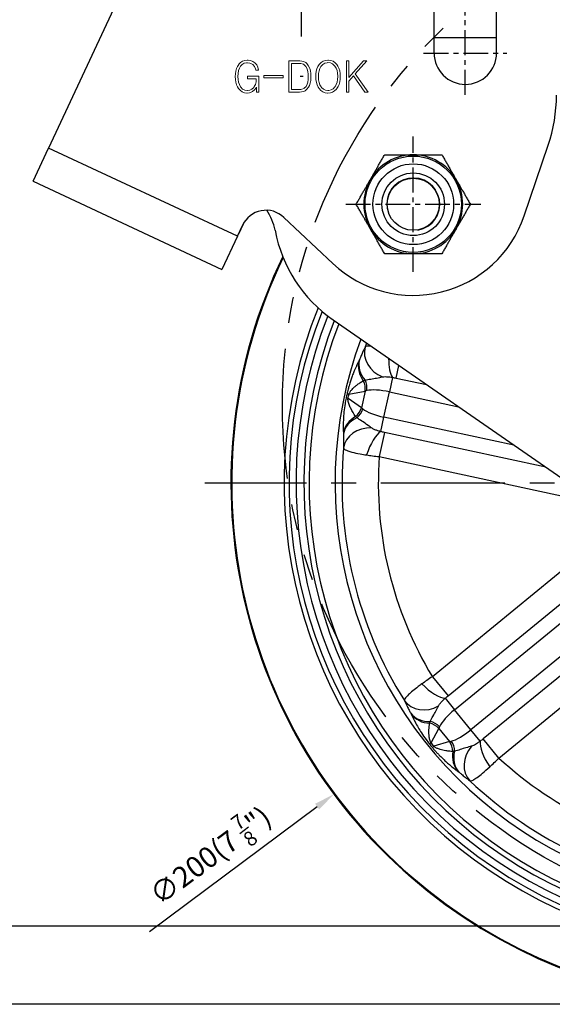
# Model space of a CAD drawing. Units: millimetres. Extents: x 2796 to 5769, y 2388 to 3391.
# Drawn here: x 5180 to 5282, y 2593 to 2782 of the extents above; entities that cross this region are included whole.
import ezdxf

# ---------------------------------------------------------------- set-up
doc = ezdxf.new("R2010")
doc.units = ezdxf.units.MM
doc.header["$LTSCALE"] = 0.5
doc.linetypes.add('CENTER', pattern=[50.8, 31.75, -6.35, 6.35, -6.35])
doc.linetypes.add('PHANTOM', pattern=[2.5, 1.25, -0.25, 0.25, -0.25, 0.25, -0.25])
doc.layers.get('0').update_dxf_attribs({"color": 3})
for name, color, linetype in [('3', 3, 'Continuous'), ('CL', 1, 'CENTER'), ('외형선(ISO)', 3, 'Continuous'), ('좁은 외형선(ISO)', 3, 'Continuous')]:
    doc.layers.add(name, color=color, linetype=linetype)
doc.layers.add('AM_BLUE', color=5, linetype='Continuous', lineweight=9)
doc.styles.add('DIM TEXT STYLE', font='romans.shx', dxfattribs={"oblique": 15, "bigfont": 'whgtxt.shx'})
doc.dimstyles.new('GDOK$0', dxfattribs={"dimscale": 2, "dimtxt": 2, "dimasz": 2, "dimexe": 1, "dimexo": 1, "dimtad": 1, "dimdsep": 46, "dimtxsty": 'DIM TEXT STYLE', "dimcen": 0, "dimclrd": 1, "dimclre": 1, "dimclrt": 4, "dimadec": 0, "dimazin": 0, "dimtm": 1e-09, "dimtfac": 0.5, "dimtmove": 0, "dimatfit": 3, "dimfxl": 0, "dimfrac": 2, "dimtolj": 1, "dimarcsym": 0})
doc.dimstyles.new('GDOK$3', dxfattribs={"dimscale": 3, "dimtxt": 2, "dimasz": 2, "dimexe": 1, "dimexo": 1, "dimtad": 1, "dimdsep": 46, "dimtxsty": 'DIM TEXT STYLE', "dimcen": 0, "dimclrd": 1, "dimclre": 1, "dimclrt": 4, "dimadec": 0, "dimazin": 0, "dimtm": 1e-09, "dimtfac": 0.5, "dimtofl": 0, "dimtmove": 0, "dimatfit": 3, "dimfxl": 0, "dimfrac": 2, "dimtolj": 1, "dimarcsym": 0})

# ---------------------------------------------------------------- blocks, each defined once
blk = doc.blocks.new('*D54')
at = {"color": 1, "linetype": 'ByBlock', "lineweight": -2}
for p, q in [((5255.7, 2853.45), (5255.7, 2873.44)), ((5507.56, 2752.42), (5507.56, 2873.44)), ((5259.7, 2871.44), (5503.56, 2871.44))]:
    blk.add_line(p, q, dxfattribs=at)
at = {"color": 1}
for points in [[(5259.7, 2872.11), (5259.7, 2870.78), (5255.7, 2871.44)], [(5503.56, 2872.11), (5503.56, 2870.78), (5507.56, 2871.44)]]:
    blk.add_solid(points, dxfattribs=at)
at = {"layer": 'Defpoints', "color": 0}
for p in [(5507.56, 2871.44), (5255.7, 2851.45), (5507.56, 2750.42)]:
    blk.add_point(p, dxfattribs=at)
at = {"color": 4, "insert": (5381.63, 2876.16), "char_height": 4, "attachment_point": 5, "style": 'DIM TEXT STYLE'}
blk.add_mtext('\\A1;251.9(9 {\\H0.7x;\\S15/16;\\H1.4286x;")}', dxfattribs=at)
blk = doc.blocks.new('*D57')
at = {"color": 1, "linetype": 'ByBlock', "lineweight": -2}
for p, q in [((5174.7, 2846.45), (5149.7, 2846.45)), ((5151.7, 2842.45), (5151.7, 2597.45)), ((5318.7, 2593.45), (5149.7, 2593.45))]:
    blk.add_line(p, q, dxfattribs=at)
at = {"color": 1}
for points in [[(5151.03, 2842.45), (5152.36, 2842.45), (5151.7, 2846.45)], [(5151.03, 2597.45), (5152.36, 2597.45), (5151.7, 2593.45)]]:
    blk.add_solid(points, dxfattribs=at)
at = {"layer": 'Defpoints', "color": 0}
for p in [(5176.7, 2846.45), (5151.7, 2593.45), (5320.7, 2593.45)]:
    blk.add_point(p, dxfattribs=at)
at = {"color": 4, "insert": (5146.98, 2719.95), "char_height": 4, "attachment_point": 5, "rotation": 90, "style": 'DIM TEXT STYLE'}
blk.add_mtext('\\A1;253(9 {\\H0.7x;\\S15/16;\\H1.4286x;")}', dxfattribs=at)
blk = doc.blocks.new('*D58')
at = {"color": 1, "lineweight": -2}
blk.add_line((5205.07, 2607.45), (5237.25, 2631.39), dxfattribs=at)
at = {"color": 1}
blk.add_solid([(5236.85, 2631.92), (5237.65, 2630.85), (5240.46, 2633.77)], dxfattribs=at)
at = {"layer": 'Defpoints', "color": 0}
for p in [(5400.93, 2753.14), (5240.46, 2633.77)]:
    blk.add_point(p, dxfattribs=at)
at = {"color": 4, "insert": (5216.74, 2622.01), "char_height": 4, "attachment_point": 5, "rotation": 36.6423, "style": 'DIM TEXT STYLE'}
blk.add_mtext('\\A1;∅200(7 {\\H0.7x;\\S7/8;\\H1.4286x;")}', dxfattribs=at)
blk = doc.blocks.new('*D60')
at = {"color": 1, "linetype": 'ByBlock', "lineweight": -2}
for p, q in [((5161.7, 2608.45), (5161.7, 2637.98)), ((5328.56, 2608.45), (5159.7, 2608.45)), ((5161.7, 2597.45), (5161.7, 2604.45)), ((5318.7, 2593.45), (5159.7, 2593.45))]:
    blk.add_line(p, q, dxfattribs=at)
at = {"color": 1}
for points in [[(5161.03, 2604.45), (5162.36, 2604.45), (5161.7, 2608.45)], [(5161.03, 2597.45), (5162.36, 2597.45), (5161.7, 2593.45)]]:
    blk.add_solid(points, dxfattribs=at)
at = {"layer": 'Defpoints', "color": 0}
for p in [(5161.7, 2608.45), (5330.56, 2608.45), (5320.7, 2593.45)]:
    blk.add_point(p, dxfattribs=at)
at = {"color": 4, "insert": (5156.98, 2625.22), "char_height": 4, "attachment_point": 5, "rotation": 90, "style": 'DIM TEXT STYLE'}
blk.add_mtext('\\A1;15( {\\H0.7x;\\S9/16;\\H1.4286x;")}', dxfattribs=at)

msp = doc.modelspace()

# ---------------------------------------------------------------- linework, layer by layer
at = {"color": 3, "lineweight": 0}
for p, q in [((5221.935, 2773.406), (5221.747, 2772.972)), ((5222.18, 2773.79), (5221.935, 2773.406)), ((5222.213, 2773.831), (5222.18, 2773.79)), ((5222.549, 2774.175), (5222.213, 2773.831)), ((5222.311, 2773.046), (5222.516, 2773.43)), ((5222.516, 2773.43), (5222.532, 2773.446)), ((5222.532, 2773.446), (5222.851, 2773.79)), ((5222.933, 2774.42), (5222.549, 2774.175)), ((5222.851, 2773.79), (5223.244, 2774.011)), ((5223.359, 2774.559), (5222.933, 2774.42)), ((5223.244, 2774.011), (5223.702, 2774.109)), ((5223.841, 2774.608), (5223.359, 2774.559)), ((5223.702, 2774.109), (5223.849, 2774.117)), ((5223.997, 2774.608), (5223.841, 2774.608)), ((5223.849, 2774.117), (5224.324, 2774.052)), ((5224.48, 2774.535), (5223.997, 2774.608)), ((5224.324, 2774.052), (5224.741, 2773.856)), ((5224.905, 2774.371), (5224.48, 2774.535)), ((5224.741, 2773.856), (5224.897, 2773.741)), ((5224.897, 2773.741), (5225.208, 2773.381)), ((5225.273, 2774.117), (5224.905, 2774.371)), ((5225.208, 2773.381), (5225.404, 2772.915)), ((5225.347, 2774.044), (5225.273, 2774.117)), ((5225.641, 2773.676), (5225.347, 2774.044)), ((5225.846, 2773.226), (5225.641, 2773.676)), ((5225.96, 2772.702), (5225.846, 2773.226)), ((5233.463, 2774.461), (5231.802, 2774.461)), ((5231.802, 2774.461), (5231.802, 2768.455)), ((5232.293, 2768.955), (5232.293, 2773.97)), ((5232.293, 2773.97), (5233.316, 2773.97)), ((5233.316, 2773.97), (5233.864, 2773.954)), ((5233.922, 2774.453), (5233.463, 2774.461)), ((5233.864, 2773.954), (5234.134, 2773.937)), ((5234.331, 2774.412), (5233.922, 2774.453)), ((5234.134, 2773.937), (5234.601, 2773.807)), ((5234.633, 2774.338), (5234.331, 2774.412)), ((5234.601, 2773.807), (5234.764, 2773.708)), ((5235.043, 2774.142), (5234.633, 2774.338)), ((5234.764, 2773.708), (5235.092, 2773.381)), ((5235.247, 2773.97), (5235.043, 2774.142)), ((5235.092, 2773.381), (5235.329, 2772.915)), ((5235.55, 2773.594), (5235.247, 2773.97)), ((5235.787, 2773.119), (5235.55, 2773.594)), ((5237.391, 2773.389), (5237.211, 2772.956)), ((5237.636, 2773.774), (5237.391, 2773.389)), ((5237.685, 2773.839), (5237.636, 2773.774)), ((5238.021, 2774.175), (5237.685, 2773.839)), ((5237.759, 2773.005), (5237.98, 2773.397)), ((5237.98, 2773.397), (5237.996, 2773.422)), ((5237.996, 2773.422), (5238.332, 2773.782)), ((5238.397, 2774.42), (5238.021, 2774.175)), ((5238.332, 2773.782), (5238.716, 2774.011)), ((5238.831, 2774.559), (5238.397, 2774.42)), ((5238.716, 2774.011), (5239.158, 2774.117)), ((5239.305, 2774.608), (5238.831, 2774.559)), ((5239.158, 2774.117), (5239.305, 2774.126)), ((5239.436, 2774.608), (5239.305, 2774.608)), ((5239.305, 2774.126), (5239.78, 2774.06)), ((5239.903, 2774.535), (5239.436, 2774.608)), ((5239.78, 2774.06), (5240.197, 2773.88)), ((5240.328, 2774.379), (5239.903, 2774.535)), ((5240.197, 2773.88), (5240.541, 2773.577)), ((5240.705, 2774.117), (5240.328, 2774.379)), ((5240.541, 2773.577), (5240.672, 2773.422)), ((5240.672, 2773.422), (5240.901, 2773.037)), ((5241.032, 2773.774), (5240.705, 2774.117)), ((5241.236, 2773.455), (5241.032, 2773.774)), ((5241.433, 2773.037), (5241.236, 2773.455)), ((5243.347, 2774.461), (5242.856, 2774.461)), ((5242.856, 2774.461), (5242.856, 2768.455)), ((5243.347, 2771.286), (5243.347, 2774.461)), ((5246.129, 2774.461), (5243.347, 2771.286)), ((5244.575, 2771.974), (5246.759, 2774.461)), ((5246.759, 2774.461), (5246.129, 2774.461)), ((5221.542, 2771.957), (5221.526, 2771.466)), ((5221.526, 2771.466), (5221.55, 2770.894)), ((5221.616, 2772.489), (5221.542, 2771.957)), ((5221.747, 2772.972), (5221.616, 2772.489)), ((5222.041, 2771.475), (5222.066, 2772.072)), ((5222.041, 2771.458), (5222.041, 2771.475)), ((5222.074, 2770.877), (5222.041, 2771.458)), ((5222.066, 2772.072), (5222.156, 2772.596)), ((5222.156, 2772.596), (5222.311, 2773.046)), ((5226.026, 2771.532), (5223.89, 2771.532)), ((5223.89, 2771.532), (5223.89, 2771.041)), ((5225.404, 2772.915), (5225.453, 2772.702)), ((5225.453, 2772.702), (5225.96, 2772.702)), ((5226.026, 2768.455), (5226.026, 2771.532)), ((5227, 2771.679), (5227, 2771.229)), ((5230.739, 2771.679), (5227, 2771.679)), ((5227, 2771.679), (5227, 2771.679)), ((5230.739, 2771.229), (5230.739, 2771.679)), ((5235.329, 2772.915), (5235.345, 2772.866)), ((5235.345, 2772.866), (5235.468, 2772.416)), ((5235.468, 2772.416), (5235.533, 2771.9)), ((5235.55, 2771.458), (5235.517, 2770.877)), ((5235.533, 2771.9), (5235.55, 2771.458)), ((5235.828, 2773.021), (5235.787, 2773.119)), ((5235.959, 2772.563), (5235.828, 2773.021)), ((5236.033, 2772.047), (5235.959, 2772.563)), ((5236.057, 2771.475), (5236.033, 2772.047)), ((5236.057, 2771.229), (5236.057, 2771.475)), ((5237.006, 2771.933), (5236.99, 2771.45)), ((5236.99, 2771.45), (5237.014, 2770.877)), ((5237.08, 2772.465), (5237.006, 2771.933)), ((5237.211, 2772.956), (5237.08, 2772.465)), ((5237.481, 2771.45), (5237.514, 2772.031)), ((5237.481, 2771.417), (5237.481, 2771.45)), ((5237.514, 2770.845), (5237.481, 2771.417)), ((5237.514, 2772.031), (5237.604, 2772.546)), ((5237.604, 2772.546), (5237.759, 2773.005)), ((5240.901, 2773.037), (5241.065, 2772.587)), ((5241.065, 2772.587), (5241.163, 2772.08)), ((5241.163, 2772.08), (5241.195, 2771.499)), ((5241.195, 2771.45), (5241.163, 2770.869)), ((5241.195, 2771.499), (5241.195, 2771.45)), ((5241.58, 2772.563), (5241.433, 2773.037)), ((5241.662, 2772.031), (5241.58, 2772.563)), ((5241.686, 2771.45), (5241.662, 2772.031)), ((5241.67, 2770.976), (5241.686, 2771.45)), ((5243.347, 2770.575), (5244.247, 2771.597)), ((5244.247, 2771.597), (5246.407, 2768.455)), ((5247.021, 2768.455), (5244.575, 2771.974)), ((5221.55, 2770.894), (5221.64, 2770.362)), ((5221.64, 2770.362), (5221.771, 2769.887)), ((5221.771, 2769.887), (5221.968, 2769.454)), ((5221.968, 2769.454), (5222.172, 2769.143)), ((5222.164, 2770.362), (5222.074, 2770.877)), ((5222.319, 2769.904), (5222.164, 2770.362)), ((5222.532, 2769.503), (5222.319, 2769.904)), ((5222.606, 2769.405), (5222.532, 2769.503)), ((5223.89, 2771.041), (5225.551, 2771.041)), ((5225.183, 2769.535), (5225.069, 2769.38)), ((5225.388, 2769.953), (5225.183, 2769.535)), ((5225.51, 2770.444), (5225.388, 2769.953)), ((5225.551, 2771.016), (5225.51, 2770.444)), ((5225.527, 2769.323), (5225.592, 2769.445)), ((5225.551, 2771.041), (5225.551, 2771.016)), ((5225.592, 2769.445), (5225.633, 2768.455)), ((5227, 2771.229), (5230.739, 2771.229)), ((5235.108, 2769.552), (5234.781, 2769.216)), ((5235.345, 2770.018), (5235.108, 2769.552)), ((5235.443, 2770.37), (5235.345, 2770.018)), ((5235.517, 2770.877), (5235.443, 2770.37)), ((5235.591, 2769.396), (5235.763, 2769.74)), ((5235.763, 2769.74), (5235.91, 2770.182)), ((5235.91, 2770.182), (5236.008, 2770.681)), ((5236.008, 2770.681), (5236.057, 2771.229)), ((5237.014, 2770.877), (5237.096, 2770.345)), ((5237.096, 2770.345), (5237.244, 2769.871)), ((5237.244, 2769.871), (5237.432, 2769.445)), ((5237.432, 2769.445), (5237.636, 2769.143)), ((5237.612, 2770.329), (5237.514, 2770.845)), ((5237.767, 2769.871), (5237.612, 2770.329)), ((5237.988, 2769.486), (5237.767, 2769.871)), ((5238.094, 2769.347), (5237.988, 2769.486)), ((5240.672, 2769.486), (5240.345, 2769.126)), ((5240.688, 2769.511), (5240.672, 2769.486)), ((5240.909, 2769.904), (5240.688, 2769.511)), ((5241.073, 2770.354), (5240.909, 2769.904)), ((5241.032, 2769.143), (5241.277, 2769.519)), ((5241.163, 2770.869), (5241.073, 2770.354)), ((5241.277, 2769.519), (5241.465, 2769.953)), ((5241.465, 2769.953), (5241.596, 2770.435)), ((5241.596, 2770.435), (5241.67, 2770.976)), ((5243.347, 2768.455), (5243.347, 2770.575)), ((5222.172, 2769.143), (5222.499, 2768.775)), ((5222.499, 2768.775), (5222.868, 2768.513)), ((5222.941, 2769.061), (5222.606, 2769.405)), ((5222.868, 2768.513), (5223.293, 2768.349)), ((5223.334, 2768.848), (5222.941, 2769.061)), ((5223.293, 2768.349), (5223.751, 2768.284)), ((5223.792, 2768.783), (5223.334, 2768.848)), ((5223.751, 2768.284), (5223.8, 2768.284)), ((5223.858, 2768.783), (5223.792, 2768.783)), ((5223.8, 2768.284), (5224.259, 2768.349)), ((5224.324, 2768.856), (5223.858, 2768.783)), ((5224.259, 2768.349), (5224.692, 2768.521)), ((5224.733, 2769.061), (5224.324, 2768.856)), ((5224.692, 2768.521), (5224.848, 2768.619)), ((5225.069, 2769.38), (5224.733, 2769.061)), ((5224.848, 2768.619), (5225.232, 2768.938)), ((5225.232, 2768.938), (5225.527, 2769.323)), ((5225.633, 2768.455), (5226.026, 2768.455)), ((5231.802, 2768.455), (5233.316, 2768.455)), ((5233.365, 2768.955), (5232.293, 2768.955)), ((5233.316, 2768.455), (5233.848, 2768.472)), ((5233.733, 2768.963), (5233.365, 2768.955)), ((5234.143, 2768.995), (5233.733, 2768.963)), ((5233.848, 2768.472), (5234.233, 2768.505)), ((5234.298, 2769.02), (5234.143, 2768.995)), ((5234.233, 2768.505), (5234.707, 2768.619)), ((5234.723, 2769.175), (5234.298, 2769.02)), ((5234.707, 2768.619), (5234.928, 2768.717)), ((5234.781, 2769.216), (5234.723, 2769.175)), ((5234.928, 2768.717), (5235.288, 2769.012)), ((5235.288, 2769.012), (5235.591, 2769.396)), ((5237.636, 2769.143), (5237.964, 2768.783)), ((5237.964, 2768.783), (5238.332, 2768.521)), ((5238.438, 2769.028), (5238.094, 2769.347)), ((5238.332, 2768.521), (5238.757, 2768.357)), ((5238.847, 2768.84), (5238.438, 2769.028)), ((5238.757, 2768.357), (5239.224, 2768.284)), ((5239.305, 2768.775), (5238.847, 2768.84)), ((5239.224, 2768.284), (5239.305, 2768.284)), ((5239.518, 2768.783), (5239.305, 2768.775)), ((5239.305, 2768.284), (5239.788, 2768.333)), ((5239.96, 2768.897), (5239.518, 2768.783)), ((5239.788, 2768.333), (5240.222, 2768.472)), ((5240.345, 2769.126), (5239.96, 2768.897)), ((5240.222, 2768.472), (5240.606, 2768.709)), ((5240.606, 2768.709), (5240.95, 2769.036)), ((5240.95, 2769.036), (5241.032, 2769.143)), ((5242.856, 2768.455), (5243.347, 2768.455)), ((5246.407, 2768.455), (5247.021, 2768.455))]:
    msp.add_line(p, q, dxfattribs=at)
msp.add_line((5234.587, 2771.458), (5233.959, 2771.458))
at = {"layer": '3', "color": 1, "linetype": 'PHANTOM', "ltscale": 40}
msp.add_circle((5330.564, 2708.454), 100, dxfattribs=at)
at = {"layer": 'AM_BLUE'}
msp.add_arc((5255.696, 2746.958), 5.099, 280, 190, dxfattribs=at)
at = {"layer": 'CL', "lineweight": -3, "ltscale": 0.3}
for p, q in [((5234.273, 2779.117), (5234.273, 2802.747)), ((5265.696, 2767.958), (5265.696, 2783.958)), ((5257.696, 2775.958), (5273.696, 2775.958)), ((5255.696, 2733.989), (5255.696, 2759.928)), ((5242.727, 2746.958), (5268.666, 2746.958))]:
    msp.add_line(p, q, dxfattribs=at)
at = {"layer": 'CL', "lineweight": -3, "ltscale": 1.5}
msp.add_line((5425.696, 2693.454), (5215.696, 2693.454), dxfattribs=at)
at = {"layer": '외형선(ISO)'}
for p, q in [((5259.696, 2775.958), (5259.696, 2787.881)), ((5271.696, 2775.958), (5271.696, 2787.881)), ((5198.145, 2784.398), (5185.695, 2757.698)), ((5259.696, 2778.958), (5271.696, 2778.958)), ((5277, 2744.719), (5281.601, 2758.26)), ((5182.737, 2751.354), (5185.695, 2757.698)), ((5182.737, 2751.354), (5218.973, 2734.457)), ((5223.11, 2743.288), (5222.159, 2741.247)), ((5230.874, 2744.434), (5240.264, 2735.584)), ((5221.931, 2740.801), (5222.914, 2742.909)), ((5221.931, 2740.801), (5218.973, 2734.457)), ((5240.33, 2724.758), (5309.314, 2677.009))]:
    msp.add_line(p, q, dxfattribs=at)
for radius in [9.25, 6, 5]:
    msp.add_circle((5255.696, 2746.958), radius, dxfattribs=at)
for centre, radius, start, end in [((5265.696, 2775.958), 6, 180, 0), ((5253.196, 2767.912), 30, 341.23197, 0), ((5227.445, 2740.796), 5, 46.69609, 155), ((5219.337, 2740.106), 10, 10.67244, 34.66831), ((5255.696, 2751.958), 22.5, 226.69609, 341.23197), ((5220.799, 2741.881), 1.5, 326.05682, 335), ((5255.696, 2746.958), 27, 190.67244, 235.31031), ((5320.696, 2693.454), 100, 154.24008, 18.92134), ((5320.696, 2693.454), 87.5, 158.50242, 17.46304), ((5320.696, 2693.454), 85, 158.91927, 17.11884), ((5320.696, 2693.454), 85, 158.91927, 17.11884), ((5320.696, 2693.454), 80, 159.78782, 16.36437)]:
    msp.add_arc(centre, radius, start, end, dxfattribs=at)
for points in [[(5247.469, 2751.708), (5248.742, 2753.913), (5250.212, 2756.458)], [(5250.212, 2756.458), (5253.151, 2756.458), (5255.696, 2756.458)], [(5255.696, 2756.458), (5258.242, 2756.458), (5261.181, 2756.458)], [(5261.181, 2756.458), (5262.651, 2753.913), (5263.924, 2751.708)], [(5244.727, 2746.958), (5246.196, 2749.504), (5247.469, 2751.708)], [(5263.924, 2751.708), (5265.196, 2749.504), (5266.666, 2746.958)], [(5247.469, 2742.208), (5246.196, 2744.413), (5244.727, 2746.958)], [(5266.666, 2746.958), (5265.196, 2744.413), (5263.924, 2742.208)], [(5250.212, 2737.458), (5248.742, 2740.004), (5247.469, 2742.208)], [(5263.924, 2742.208), (5262.651, 2740.004), (5261.181, 2737.458)], [(5255.696, 2737.458), (5253.151, 2737.458), (5250.212, 2737.458)], [(5261.181, 2737.458), (5258.242, 2737.458), (5255.696, 2737.458)]]:
    msp.add_rational_spline(points, [1, 1.03795484893, 1], degree=2, dxfattribs=at)
at = {"layer": '좁은 외형선(ISO)'}
for p, q in [((5221.931, 2740.801), (5185.695, 2757.698)), ((5222.142, 2741.255), (5222.159, 2741.247)), ((5252.414, 2713.601), (5252.937, 2716.031)), ((5251.716, 2713.734), (5251.12, 2710.964)), ((5252.414, 2713.601), (5258.269, 2712.341)), ((5243.353, 2710.537), (5246.447, 2711.095)), ((5246.447, 2711.095), (5245.762, 2707.912)), ((5250.076, 2706.11), (5251.12, 2710.964)), ((5251.12, 2710.964), (5264.38, 2708.111)), ((5245.762, 2707.912), (5243.171, 2709.694)), ((5249.479, 2703.339), (5250.076, 2706.11)), ((5275.028, 2700.741), (5250.076, 2706.11)), ((5250.171, 2703.174), (5249.172, 2698.531)), ((5281.139, 2696.511), (5250.171, 2703.174)), ((5249.172, 2698.531), (5286.513, 2690.497)), ((5288.928, 2680.491), (5259.365, 2656.306)), ((5262.372, 2652.63), (5291.935, 2676.815)), ((5263.626, 2649.974), (5293.74, 2674.609)), ((5296.884, 2670.766), (5266.771, 2646.131)), ((5298.688, 2668.56), (5269.125, 2644.375)), ((5272.132, 2640.699), (5301.696, 2664.884)), ((5259.365, 2656.306), (5262.372, 2652.63)), ((5261.832, 2652.168), (5263.626, 2649.974)), ((5266.771, 2646.131), (5263.626, 2649.974)), ((5259.118, 2643.635), (5260.611, 2646.403)), ((5260.611, 2646.403), (5262.672, 2643.883)), ((5268.565, 2643.938), (5266.771, 2646.131)), ((5262.672, 2643.883), (5259.664, 2642.968)), ((5272.132, 2640.699), (5269.125, 2644.375))]:
    msp.add_line(p, q, dxfattribs=at)
msp.add_circle((5255.696, 2746.958), 7.75, dxfattribs=at)
for centre, radius, start, end in [((5255.696, 2746.958), 9.5, 90, 150), ((5255.696, 2746.958), 9.5, 30, 90), ((5255.696, 2746.958), 9.5, 150, 210), ((5255.696, 2746.958), 9.5, 330, 30), ((5255.696, 2746.958), 9.5, 210, 270), ((5255.696, 2746.958), 9.5, 270, 330), ((5320.696, 2693.454), 99.85, 154.31817, 18.90604), ((5320.696, 2693.454), 89.78, 158.01663, 17.75989), ((5320.696, 2693.454), 88.845, 158.23031, 17.64), ((5320.696, 2693.454), 86, 158.75804, 17.25898), ((5320.696, 2693.454), 78.678, 160.03653, 160.60699), ((5320.696, 2693.454), 78.678, 175.10729, 212.03556), ((5320.696, 2693.454), 71.705, 175.94001, 211.20285), ((5320.696, 2693.454), 71.705, 227.36858, 262.63142), ((5320.696, 2693.454), 78.678, 226.53587, 263.46413)]:
    msp.add_arc(centre, radius, start, end, dxfattribs=at)
for centre, major_axis, ratio, start_param, end_param in [((5251.181, 2717.925), (-4.417, 2.344), 0.8621985, 0.1729109, 1.7084496), ((5250.03, 2715.482), (-4.445, 2.289), 0.8917373, 0.1937974, 1.0702872), ((5250.107, 2715.639), (-4.515, 2.148), 0.8463752, 0.1643853, 1.1021771), ((5252.71, 2718.352), (-0.433, -4.981), 0.338182, 4.9355471, 5.9269402), ((5243.752, 2711.675), (0.532, -2.952), 0.9073063, 1.2135233, 1.9061867), ((5244.249, 2711.736), (0.23, -2.991), 0.8502528, 1.3233404, 2.0155356), ((5250.823, 2709.585), (4.888, -1.052), 0.2821232, 2.6060119, 2.7367009), ((5250.823, 2709.585), (4.888, -1.052), 0.2821232, 1.5707963, 2.6060119), ((5247.664, 2708.727), (-4.896, 1.016), 0.0169479, 5.878232, 6.1959063), ((5247.846, 2709.57), (-4.88, 1.087), 0.0169479, 0.087279, 0.4049533), ((5243.067, 2708.492), (-1.7, -2.472), 0.9073063, 1.235406, 1.9280693), ((5243.495, 2708.232), (-1.44, -2.632), 0.8502528, 1.126057, 1.8182522), ((5250.372, 2707.489), (-4.888, 1.052), 0.2821232, 0.4048918, 0.5355807), ((5250.372, 2707.489), (-4.888, 1.052), 0.2821232, 0.5355807, 1.5707963), ((5247.223, 2702.44), (-4.993, -0.258), 0.8917373, 5.2128981, 6.0893879), ((5247.229, 2702.265), (-4.999, -0.101), 0.8463752, 5.1810082, 6.1188), ((5247.268, 2699.74), (-4.99, -0.32), 0.8621985, 4.5747357, 6.1102744), ((5248.486, 2698.722), (1.654, 4.719), 0.338182, 0.3562451, 1.662064), ((5258.842, 2655.823), (3.624, -3.444), 0.338182, 4.6211213, 5.9269402), ((5258.222, 2654.362), (-4.586, -1.991), 0.8621985, 0.1729109, 1.7084496), ((5259.34, 2652.097), (-4.494, -2.191), 0.8463752, 0.1643853, 1.1021771), ((5259.414, 2651.939), (-4.561, -2.049), 0.8917373, 0.1937974, 1.0702872), ((5264.52, 2648.882), (3.87, 3.166), 0.2821232, 1.5707963, 2.6060119), ((5258.476, 2644.657), (2.64, -1.425), 0.9073063, 1.2135233, 1.9061867), ((5258.739, 2645.083), (2.482, -1.685), 0.8502528, 1.3233404, 2.0155356), ((5264.52, 2648.882), (3.87, 3.166), 0.2821232, 2.6060119, 2.7367009), ((5265.877, 2647.223), (-3.87, -3.166), 0.2821232, 0.5355807, 1.5707963), ((5262.675, 2646.545), (-3.893, -3.138), 0.0169479, 0.087279, 0.4049533), ((5263.221, 2645.878), (-3.847, -3.194), 0.0169479, 5.878232, 6.1959063), ((5265.877, 2647.223), (-3.87, -3.166), 0.2821232, 0.4048918, 0.5355807), ((5260.538, 2642.137), (0.873, -2.87), 0.9073063, 1.235406, 1.9280693), ((5261.008, 2642.309), (1.16, -2.767), 0.8502528, 1.126057, 1.8182522), ((5270, 2639.964), (-2.861, -4.101), 0.8621985, 4.5747357, 6.1102744), ((5271.555, 2640.282), (-2.658, 4.235), 0.338182, 0.3562451, 1.662064), ((5267.862, 2641.613), (-2.912, -4.065), 0.8917373, 5.2128981, 6.0893879), ((5268.002, 2641.508), (-3.038, -3.971), 0.8463752, 5.1810082, 6.1188)]:
    msp.add_ellipse(centre, major_axis=major_axis, ratio=ratio, start_param=start_param, end_param=end_param, dxfattribs=at)
for points, knots in [([(5246.482, 2719.579), (5246.471, 2719.558), (5246.46, 2719.536), (5246.301, 2719.226), (5246.142, 2718.893), (5245.862, 2718.277), (5245.741, 2718.003), (5245.53, 2717.522), (5245.438, 2717.311), (5245.355, 2717.133)], [-0.42354242, -0.42354242, -0.42354242, -0.42354242, -0.4102576, -0.4102576, -0.23377629, -0.23377629, -0.10408555, -0.10408555, 0, 0, 0, 0]), ([(5247.628, 2719.706), (5247.284, 2719.742), (5247.011, 2719.744), (5246.658, 2719.688), (5246.548, 2719.643), (5246.482, 2719.579)], [-0.10554357, -0.10554357, -0.10554357, -0.10554357, -0.04629671, -0.04629671, 0, 0, 0, 0]), ([(5245.274, 2716.965), (5245.124, 2716.665), (5244.971, 2716.348), (5244.674, 2715.699), (5244.531, 2715.373), (5244.277, 2714.761), (5244.169, 2714.489), (5243.96, 2713.94), (5243.861, 2713.668), (5243.682, 2713.149), (5243.603, 2712.911), (5243.471, 2712.49), (5243.418, 2712.316), (5243.307, 2711.933), (5243.248, 2711.722), (5243.146, 2711.334), (5243.102, 2711.16), (5243.033, 2710.871), (5243.007, 2710.759), (5242.982, 2710.646)], [0, 0, 0, 0, 0.20862157, 0.20862157, 0.39678414, 0.39678414, 0.53385927, 0.53385927, 0.6546323, 0.6546323, 0.74753463, 0.74753463, 0.80880543, 0.80880543, 0.87632187, 0.87632187, 0.92825759, 0.92825759, 0.96071742, 0.96071742, 0.96071742, 0.96071742]), ([(5245.355, 2717.133), (5245.341, 2717.102), (5245.327, 2717.073), (5245.3, 2717.017), (5245.287, 2716.99), (5245.274, 2716.965)], [0, 0, 0, 0, 0.017638681, 0.017638681, 0.035277363, 0.035277363, 0.035277363, 0.035277363]), ([(5243.353, 2710.537), (5243.367, 2710.577), (5243.383, 2710.618), (5243.429, 2710.724), (5243.462, 2710.788), (5243.546, 2710.933), (5243.599, 2711.013), (5243.706, 2711.16), (5243.76, 2711.227), (5243.9, 2711.392), (5243.988, 2711.486), (5244.195, 2711.694), (5244.315, 2711.805), (5244.576, 2712.031), (5244.716, 2712.145), (5245.052, 2712.403), (5245.249, 2712.544), (5245.665, 2712.827), (5245.885, 2712.968), (5246.106, 2713.103)], [-0.96071742, -0.96071742, -0.96071742, -0.96071742, -0.92825759, -0.92825759, -0.87632187, -0.87632187, -0.80880543, -0.80880543, -0.74753463, -0.74753463, -0.6546323, -0.6546323, -0.53385927, -0.53385927, -0.39678414, -0.39678414, -0.20862157, -0.20862157, 0, 0, 0, 0]), ([(5246.106, 2713.103), (5246.158, 2713.12), (5246.213, 2713.137), (5246.327, 2713.169), (5246.386, 2713.185), (5246.446, 2713.2)], [-0.035277363, -0.035277363, -0.035277363, -0.035277363, -0.017638681, -0.017638681, 0, 0, 0, 0]), ([(5246.446, 2713.2), (5246.798, 2713.287), (5247.181, 2713.353), (5247.958, 2713.483), (5248.339, 2713.543), (5249.104, 2713.679), (5249.445, 2713.752), (5249.744, 2713.822), (5249.765, 2713.827), (5249.785, 2713.831)], [0, 0, 0, 0, 0.10408555, 0.10408555, 0.23377629, 0.23377629, 0.4102576, 0.4102576, 0.42354242, 0.42354242, 0.42354242, 0.42354242]), ([(5249.785, 2713.831), (5249.855, 2713.848), (5249.938, 2713.86), (5250.18, 2713.881), (5250.357, 2713.882), (5250.816, 2713.86), (5251.115, 2713.828), (5251.527, 2713.766), (5251.621, 2713.751), (5251.716, 2713.734)], [0, 0, 0, 0, 0.04629671, 0.04629671, 0.12037144, 0.12037144, 0.21666859, 0.21666859, 0.24430222, 0.24430222, 0.24430222, 0.24430222]), ([(5251.716, 2713.734), (5251.828, 2713.716), (5251.943, 2713.695), (5252.177, 2713.65), (5252.296, 2713.626), (5252.414, 2713.601)], [-0.072697949, -0.072697949, -0.072697949, -0.072697949, -0.036348975, -0.036348975, 0, 0, 0, 0]), ([(5242.789, 2709.746), (5242.715, 2709.392), (5242.651, 2709.04), (5242.505, 2708.13), (5242.442, 2707.613), (5242.342, 2706.616), (5242.31, 2706.143), (5242.238, 2704.664), (5242.248, 2703.816), (5242.279, 2703.044)], [0, 0, 0, 0, 0.10181068, 0.10181068, 0.27966183, 0.27966183, 0.48072013, 0.48072013, 0.96144025, 0.96144025, 0.96144025, 0.96144025]), ([(5244.625, 2706.223), (5244.29, 2706.715), (5243.969, 2707.23), (5243.57, 2708.04), (5243.46, 2708.289), (5243.285, 2708.782), (5243.216, 2709.026), (5243.165, 2709.417), (5243.159, 2709.56), (5243.171, 2709.694)], [-0.96144025, -0.96144025, -0.96144025, -0.96144025, -0.48072013, -0.48072013, -0.27966183, -0.27966183, -0.10181068, -0.10181068, 0, 0, 0, 0]), ([(5244.895, 2705.994), (5244.846, 2706.034), (5244.797, 2706.073), (5244.707, 2706.149), (5244.665, 2706.186), (5244.625, 2706.223)], [-0.035277363, -0.035277363, -0.035277363, -0.035277363, -0.017169907, -0.017169907, 0, 0, 0, 0]), ([(5247.679, 2704.045), (5247.663, 2704.058), (5247.646, 2704.071), (5247.402, 2704.257), (5247.121, 2704.464), (5246.48, 2704.903), (5246.157, 2705.115), (5245.502, 2705.553), (5245.181, 2705.77), (5244.895, 2705.994)], [0.3098322, 0.3098322, 0.3098322, 0.3098322, 0.32311701, 0.32311701, 0.49959832, 0.49959832, 0.62928907, 0.62928907, 0.73337462, 0.73337462, 0.73337462, 0.73337462]), ([(5249.479, 2703.339), (5249.342, 2703.375), (5249.208, 2703.412), (5248.873, 2703.51), (5248.68, 2703.573), (5248.279, 2703.72), (5248.084, 2703.805), (5247.829, 2703.942), (5247.746, 2703.994), (5247.679, 2704.045)], [0, 0, 0, 0, 0.04074159, 0.04074159, 0.10592813, 0.10592813, 0.19067063, 0.19067063, 0.24430262, 0.24430262, 0.24430262, 0.24430262]), ([(5250.171, 2703.174), (5250.047, 2703.201), (5249.923, 2703.229), (5249.691, 2703.285), (5249.584, 2703.312), (5249.479, 2703.339)], [0, 0, 0, 0, 0.038125693, 0.038125693, 0.072697229, 0.072697229, 0.072697229, 0.072697229]), ([(5242.284, 2702.858), (5242.286, 2702.661), (5242.283, 2702.431), (5242.278, 2701.906), (5242.275, 2701.607), (5242.277, 2700.929), (5242.285, 2700.561), (5242.303, 2700.213), (5242.304, 2700.188), (5242.305, 2700.165)], [-0.73337462, -0.73337462, -0.73337462, -0.73337462, -0.62928907, -0.62928907, -0.49959832, -0.49959832, -0.32311701, -0.32311701, -0.3098322, -0.3098322, -0.3098322, -0.3098322]), ([(5242.279, 2703.044), (5242.28, 2703.017), (5242.281, 2702.988), (5242.283, 2702.926), (5242.283, 2702.892), (5242.284, 2702.858)], [0, 0, 0, 0, 0.017169907, 0.017169907, 0.035277363, 0.035277363, 0.035277363, 0.035277363]), ([(5242.305, 2700.165), (5242.344, 2700.065), (5242.447, 2699.966), (5242.886, 2699.708), (5243.323, 2699.551), (5244.369, 2699.279), (5244.913, 2699.163), (5245.909, 2698.982), (5246.318, 2698.914), (5246.746, 2698.849)], [-0.24430262, -0.24430262, -0.24430262, -0.24430262, -0.19067063, -0.19067063, -0.10592813, -0.10592813, -0.04074159, -0.04074159, 0, 0, 0, 0]), ([(5246.746, 2698.849), (5247.109, 2698.793), (5247.487, 2698.74), (5248.298, 2698.633), (5248.734, 2698.58), (5249.172, 2698.531)], [-0.072697229, -0.072697229, -0.072697229, -0.072697229, -0.038125693, -0.038125693, 0, 0, 0, 0]), ([(5259.365, 2656.306), (5259.014, 2656.074), (5258.668, 2655.84), (5257.993, 2655.374), (5257.665, 2655.143), (5257.351, 2654.917)], [-0.072697949, -0.072697949, -0.072697949, -0.072697949, -0.036348975, -0.036348975, 0, 0, 0, 0]), ([(5257.351, 2654.917), (5257.113, 2654.745), (5256.883, 2654.575), (5255.898, 2653.836), (5255.261, 2653.316), (5254.462, 2652.556), (5254.224, 2652.28), (5254.023, 2651.925), (5253.99, 2651.811), (5254, 2651.72)], [-0.24430222, -0.24430222, -0.24430222, -0.24430222, -0.21666859, -0.21666859, -0.12037144, -0.12037144, -0.04629671, -0.04629671, 0, 0, 0, 0]), ([(5261.832, 2652.168), (5261.916, 2652.243), (5262.004, 2652.321), (5262.185, 2652.476), (5262.278, 2652.553), (5262.372, 2652.63)], [0, 0, 0, 0, 0.036348975, 0.036348975, 0.072697949, 0.072697949, 0.072697949, 0.072697949]), ([(5254, 2651.72), (5254.009, 2651.698), (5254.019, 2651.676), (5254.163, 2651.358), (5254.324, 2651.026), (5254.631, 2650.422), (5254.77, 2650.158), (5255.014, 2649.693), (5255.121, 2649.489), (5255.209, 2649.313)], [0.3098322, 0.3098322, 0.3098322, 0.3098322, 0.32311701, 0.32311701, 0.49959832, 0.49959832, 0.62928907, 0.62928907, 0.73337462, 0.73337462, 0.73337462, 0.73337462]), ([(5258.964, 2647.714), (5259.116, 2648.044), (5259.303, 2648.384), (5259.686, 2649.072), (5259.876, 2649.408), (5260.246, 2650.091), (5260.403, 2650.403), (5260.534, 2650.68), (5260.543, 2650.699), (5260.552, 2650.718)], [-0.73337462, -0.73337462, -0.73337462, -0.73337462, -0.62928907, -0.62928907, -0.49959832, -0.49959832, -0.32311701, -0.32311701, -0.3098322, -0.3098322, -0.3098322, -0.3098322]), ([(5260.552, 2650.718), (5260.583, 2650.784), (5260.625, 2650.856), (5260.76, 2651.058), (5260.869, 2651.197), (5261.173, 2651.542), (5261.384, 2651.756), (5261.69, 2652.04), (5261.76, 2652.103), (5261.832, 2652.168)], [0, 0, 0, 0, 0.04629671, 0.04629671, 0.12037144, 0.12037144, 0.21666859, 0.21666859, 0.24430222, 0.24430222, 0.24430222, 0.24430222]), ([(5255.209, 2649.313), (5255.224, 2649.283), (5255.238, 2649.254), (5255.265, 2649.198), (5255.278, 2649.171), (5255.29, 2649.145)], [0, 0, 0, 0, 0.017638681, 0.017638681, 0.035277363, 0.035277363, 0.035277363, 0.035277363]), ([(5255.29, 2649.145), (5255.521, 2648.645), (5255.783, 2648.112), (5256.417, 2646.934), (5256.787, 2646.287), (5257.533, 2645.133), (5257.82, 2644.711), (5258.357, 2643.979), (5258.574, 2643.695), (5258.801, 2643.414)], [0, 0, 0, 0, 0.34296022, 0.34296022, 0.6859151, 0.6859151, 0.85986504, 0.85986504, 0.96147939, 0.96147939, 0.96147939, 0.96147939]), ([(5259.118, 2643.635), (5259.045, 2643.748), (5258.986, 2643.878), (5258.855, 2644.244), (5258.806, 2644.487), (5258.708, 2645.194), (5258.704, 2645.653), (5258.736, 2646.537), (5258.776, 2646.966), (5258.828, 2647.387)], [-0.96147939, -0.96147939, -0.96147939, -0.96147939, -0.85986504, -0.85986504, -0.6859151, -0.6859151, -0.34296022, -0.34296022, 0, 0, 0, 0]), ([(5258.828, 2647.387), (5258.847, 2647.44), (5258.868, 2647.493), (5258.914, 2647.602), (5258.938, 2647.658), (5258.964, 2647.714)], [-0.035277363, -0.035277363, -0.035277363, -0.035277363, -0.017638681, -0.017638681, 0, 0, 0, 0]), ([(5263.284, 2641.94), (5263.091, 2641.955), (5262.897, 2641.973), (5262.453, 2642.022), (5262.202, 2642.055), (5261.753, 2642.131), (5261.556, 2642.169), (5261.204, 2642.251), (5261.05, 2642.291), (5260.778, 2642.374), (5260.659, 2642.413), (5260.467, 2642.487), (5260.392, 2642.517), (5260.23, 2642.59), (5260.144, 2642.633), (5259.995, 2642.717), (5259.932, 2642.756), (5259.834, 2642.825), (5259.797, 2642.852), (5259.727, 2642.909), (5259.695, 2642.938), (5259.664, 2642.968)], [-0.96126707, -0.96126707, -0.96126707, -0.96126707, -0.80504229, -0.80504229, -0.60595007, -0.60595007, -0.45280221, -0.45280221, -0.33499616, -0.33499616, -0.24437613, -0.24437613, -0.18663011, -0.18663011, -0.11828669, -0.11828669, -0.06571483, -0.06571483, -0.03245983, -0.03245983, 0, 0, 0, 0]), ([(5266.891, 2642.97), (5266.87, 2642.965), (5266.85, 2642.96), (5266.552, 2642.886), (5266.215, 2642.795), (5265.472, 2642.567), (5265.105, 2642.447), (5264.355, 2642.208), (5263.984, 2642.092), (5263.631, 2642.009)], [-0.42354242, -0.42354242, -0.42354242, -0.42354242, -0.4102576, -0.4102576, -0.23377629, -0.23377629, -0.10408555, -0.10408555, 0, 0, 0, 0]), ([(5268.565, 2643.938), (5268.39, 2643.806), (5268.218, 2643.684), (5267.76, 2643.376), (5267.491, 2643.218), (5267.122, 2643.044), (5266.997, 2642.996), (5266.891, 2642.97)], [0, 0, 0, 0, 0.06270704, 0.06270704, 0.17445792, 0.17445792, 0.24430222, 0.24430222, 0.24430222, 0.24430222]), ([(5269.125, 2644.375), (5269.031, 2644.299), (5268.937, 2644.223), (5268.749, 2644.076), (5268.656, 2644.005), (5268.565, 2643.938)], [-0.072697949, -0.072697949, -0.072697949, -0.072697949, -0.036348975, -0.036348975, 0, 0, 0, 0]), ([(5259.384, 2642.701), (5259.458, 2642.613), (5259.532, 2642.524), (5259.683, 2642.349), (5259.758, 2642.261), (5259.953, 2642.041), (5260.07, 2641.911), (5260.335, 2641.623), (5260.481, 2641.47), (5260.74, 2641.202), (5260.856, 2641.085), (5261.146, 2640.796), (5261.315, 2640.632), (5261.693, 2640.275), (5261.897, 2640.089), (5262.347, 2639.687), (5262.588, 2639.48), (5263.121, 2639.036), (5263.406, 2638.808), (5263.895, 2638.429), (5264.104, 2638.273), (5264.306, 2638.124)], [0, 0, 0, 0, 0.03245983, 0.03245983, 0.06571483, 0.06571483, 0.11828669, 0.11828669, 0.18663011, 0.18663011, 0.24437613, 0.24437613, 0.33499616, 0.33499616, 0.45280221, 0.45280221, 0.60595007, 0.60595007, 0.80504229, 0.80504229, 0.96126707, 0.96126707, 0.96126707, 0.96126707]), ([(5263.631, 2642.009), (5263.569, 2641.995), (5263.508, 2641.981), (5263.393, 2641.958), (5263.338, 2641.948), (5263.284, 2641.94)], [-0.035277363, -0.035277363, -0.035277363, -0.035277363, -0.017169907, -0.017169907, 0, 0, 0, 0]), ([(5270.371, 2639.001), (5270.655, 2639.263), (5270.947, 2639.539), (5271.537, 2640.108), (5271.835, 2640.402), (5272.132, 2640.699)], [0, 0, 0, 0, 0.036348975, 0.036348975, 0.072697949, 0.072697949, 0.072697949, 0.072697949]), ([(5264.306, 2638.124), (5264.328, 2638.108), (5264.352, 2638.091), (5264.401, 2638.053), (5264.427, 2638.033), (5264.454, 2638.012)], [0, 0, 0, 0, 0.017169907, 0.017169907, 0.035277363, 0.035277363, 0.035277363, 0.035277363]), ([(5264.454, 2638.012), (5264.61, 2637.891), (5264.788, 2637.745), (5265.195, 2637.413), (5265.427, 2637.225), (5265.958, 2636.804), (5266.252, 2636.581), (5266.535, 2636.377), (5266.554, 2636.363), (5266.574, 2636.349)], [0, 0, 0, 0, 0.10408555, 0.10408555, 0.23377629, 0.23377629, 0.4102576, 0.4102576, 0.42354242, 0.42354242, 0.42354242, 0.42354242]), ([(5266.574, 2636.349), (5266.706, 2636.308), (5266.908, 2636.352), (5267.615, 2636.698), (5268.235, 2637.145), (5269.416, 2638.135), (5269.882, 2638.549), (5270.371, 2639.001)], [-0.24430222, -0.24430222, -0.24430222, -0.24430222, -0.17445792, -0.17445792, -0.06270704, -0.06270704, 0, 0, 0, 0])]:
    msp.add_open_spline(points, degree=3, knots=knots, dxfattribs=at)
for points in [[(5242.982, 2710.646), (5242.916, 2710.347), (5242.851, 2710.047), (5242.789, 2709.746)], [(5243.171, 2709.694), (5243.23, 2709.975), (5243.29, 2710.256), (5243.353, 2710.537)], [(5258.801, 2643.414), (5258.994, 2643.175), (5259.188, 2642.937), (5259.384, 2642.701)], [(5259.664, 2642.968), (5259.48, 2643.189), (5259.298, 2643.411), (5259.118, 2643.635)]]:
    msp.add_open_spline(points, degree=3, dxfattribs=at)

# ---------------------------------------------------------------- dimensions: what is measured, and where the dimension line sits
for base, p1, p2, angle, text, override, picture, middle in [((5507.565, 2871.444), (5255.696, 2851.454), (5507.565, 2750.419), 180, '<>(9 {\\H0.7x;\\S15#16;\\H1.4286x;")}', {"dimdec": 1, "dimarcsym": 1}, '*D54', (5381.631, 2876.161)), ((5151.696, 2593.454), (5176.696, 2846.454), (5320.696, 2593.454), 90, '<>(9 {\\H0.7x;\\S15#16;\\H1.4286x;")}', {"dimarcsym": 1}, '*D57', (5146.98, 2719.954)), ((5161.696, 2608.454), (5320.696, 2593.454), (5330.564, 2608.454), 90, '<>( {\\H0.7x;\\S9#16;\\H1.4286x;")}', {"dimpost": '', "dimarcsym": 1}, '*D60', (5156.98, 2625.218))]:
    dim = msp.add_linear_dim(base=base, p1=p1, p2=p2, angle=angle, text=text, dimstyle='GDOK$0', override=override)
    dim.commit()
    dim.dimension.update_dxf_attribs({"geometry": picture, "text_midpoint": middle})
dim = msp.add_diameter_dim_2p(p1=(5400.934, 2753.136), p2=(5240.459, 2633.772), text='<>(7 {\\H0.7x;\\S7#8;\\H1.4286x;")}', dimstyle='GDOK$3', override={"dimscale": 2, "dimarcsym": 1})
dim.commit()
dim.dimension.update_dxf_attribs({"geometry": '*D58', "text_midpoint": (5216.741, 2622.009)})

doc.saveas('drawing.dxf')
